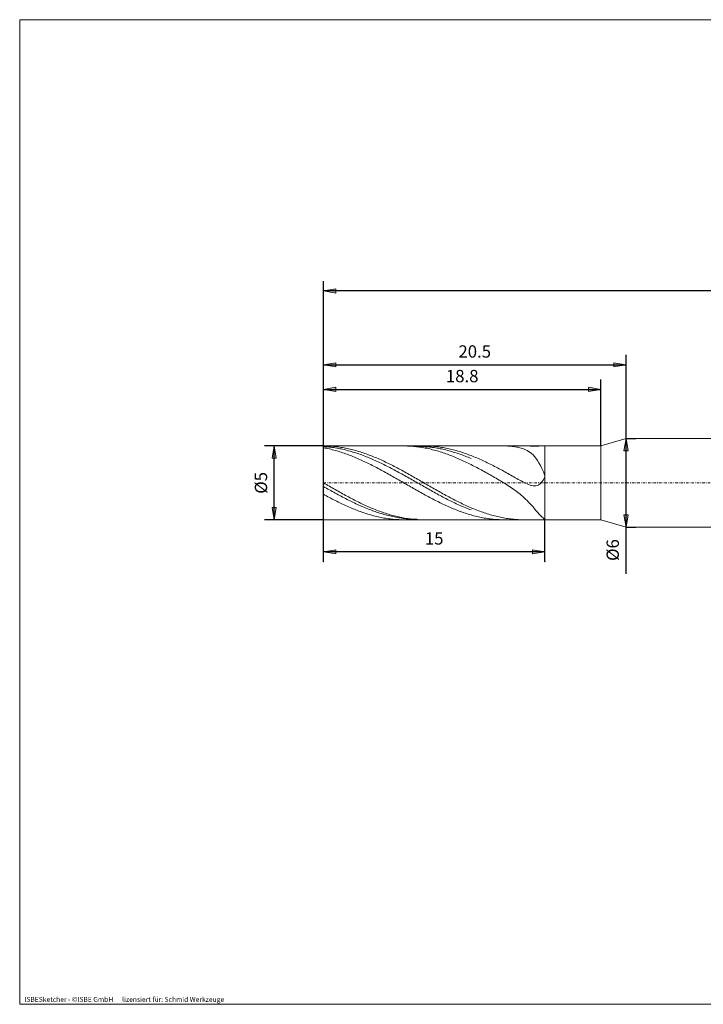
# Model space of a CAD drawing. Units: millimetres. Extents: x -135 to 143, y -100 to 100.
# Drawn here: x -135 to 4, y -100 to 100 of the extents above; entities that cross this region are included whole.
import ezdxf

# ---------------------------------------------------------------- set-up
doc = ezdxf.new("R2010")
doc.units = ezdxf.units.MM
doc.header["$MEASUREMENT"] = 0
doc.linetypes.add('DASHDOT', pattern=[1, 0.5, -0.25, 0, -0.25])
doc.layers.get('0').update_dxf_attribs({"lineweight": 0})
for name, color, linetype, lineweight in [('Bemassung', 7, 'Continuous', 0), ('Geo', 7, 'Continuous', 0), ('Rahmen', 7, 'Continuous', 0), ('Text', 7, 'Continuous', 0)]:
    doc.layers.add(name, color=color, linetype=linetype, lineweight=lineweight)
doc.styles.get("Standard").update_dxf_attribs({"font": 'Arial'})
doc.dimstyles.new('BEM-ISBE', dxfattribs={"dimtxt": 2.5, "dimasz": 2.5, "dimexe": 1.25, "dimexo": 0.625, "dimtad": 1, "dimdec": 3, "dimzin": 0, "dimdsep": 46, "dimtxsty": 'Standard', "dimblk": 'VDDIM_DEFAULT', "dimcen": 0.09, "dimadec": 3, "dimazin": 0, "dimtol": 1, "dimtm": 1e-09, "dimtfac": 0.5, "dimtdec": 3, "dimtmove": 0, "dimatfit": 3, "dimfxl": 1, "dimtolj": 1, "dimtzin": 0, "dimarcsym": 0})

# ---------------------------------------------------------------- blocks, each defined once
blk = doc.blocks.new('VDDIM_DEFAULT')
at = {"linetype": 'Continuous'}
blk.add_hatch(color=0, dxfattribs=at).paths.add_polyline_path([(0, 0), (-1, -0.1665), (-1, 0.1665)], flags=0)
at = {"color": 0, "linetype": 'Continuous'}
blk.add_lwpolyline([(0, 0), (-1, -0.1665), (-1, 0.1665), (0, 0)], dxfattribs=at)
blk = doc.blocks.new('*D4')
at = {"layer": 'Bemassung', "color": 0, "lineweight": -2}
for p, q in [((-72.86, -10.2), (-72.86, 46.8)), ((-16.46, 13.3), (-16.46, 26.8)), ((-72.86, 24.8), (-16.46, 24.8))]:
    blk.add_line(p, q, dxfattribs=at)
at = {"layer": 'Bemassung', "color": 0}
for p in [(-16.46, 13.3), (-72.86, -10.2)]:
    blk.add_point(p, dxfattribs=at)
at = {"layer": 'Bemassung', "color": 0, "lineweight": -2, "xscale": 2.5, "yscale": 2.5, "zscale": 2.5, "rotation": 180}
blk.add_blockref('VDDIM_DEFAULT', (-72.86, 24.8), dxfattribs=at)
at = {"layer": 'Bemassung', "color": 0, "lineweight": -2, "xscale": 2.5, "yscale": 2.5, "zscale": 2.5}
blk.add_blockref('VDDIM_DEFAULT', (-16.46, 24.8), dxfattribs=at)
at = {"layer": 'Bemassung', "color": 0, "insert": (-44.66, 25.47), "char_height": 2.5, "attachment_point": 8}
blk.add_mtext('18.8', dxfattribs=at)
blk = doc.blocks.new('*D5')
at = {"layer": 'Bemassung', "color": 0, "lineweight": -2}
for p, q in [((-72.86, -10.2), (-72.86, 46.8)), ((-11.36, 14.8), (-11.36, 31.8)), ((-72.86, 29.8), (-11.36, 29.8))]:
    blk.add_line(p, q, dxfattribs=at)
at = {"layer": 'Bemassung', "color": 0}
for p in [(-11.36, 14.8), (-72.86, -10.2)]:
    blk.add_point(p, dxfattribs=at)
at = {"layer": 'Bemassung', "color": 0, "lineweight": -2, "xscale": 2.5, "yscale": 2.5, "zscale": 2.5, "rotation": 180}
blk.add_blockref('VDDIM_DEFAULT', (-72.86, 29.8), dxfattribs=at)
at = {"layer": 'Bemassung', "color": 0, "lineweight": -2, "xscale": 2.5, "yscale": 2.5, "zscale": 2.5}
blk.add_blockref('VDDIM_DEFAULT', (-11.36, 29.8), dxfattribs=at)
at = {"layer": 'Bemassung', "color": 0, "insert": (-42.11, 30.47), "char_height": 2.5, "attachment_point": 8}
blk.add_mtext('20.5', dxfattribs=at)
blk = doc.blocks.new('*D7')
at = {"layer": 'Bemassung', "color": 0, "lineweight": -2}
for p, q in [((-72.86, -10.2), (-72.86, 46.8)), ((-27.86, -10.2), (-27.86, -1.7)), ((-27.86, -8.2), (-72.86, -8.2))]:
    blk.add_line(p, q, dxfattribs=at)
at = {"layer": 'Bemassung', "color": 0}
for p in [(-72.86, -10.2), (-27.86, -10.2)]:
    blk.add_point(p, dxfattribs=at)
at = {"layer": 'Bemassung', "color": 0, "lineweight": -2, "xscale": 2.5, "yscale": 2.5, "zscale": 2.5, "rotation": 180}
blk.add_blockref('VDDIM_DEFAULT', (-72.86, -8.2), dxfattribs=at)
at = {"layer": 'Bemassung', "color": 0, "lineweight": -2, "xscale": 2.5, "yscale": 2.5, "zscale": 2.5}
blk.add_blockref('VDDIM_DEFAULT', (-27.86, -8.2), dxfattribs=at)
at = {"layer": 'Bemassung', "color": 0, "insert": (-50.36, -7.53), "char_height": 2.5, "attachment_point": 8}
blk.add_mtext('15', dxfattribs=at)
blk = doc.blocks.new('*D8')
at = {"layer": 'Bemassung', "color": 0, "lineweight": -2}
for p, q in [((-72.86, -10.2), (-72.86, 46.8)), ((101.14, 14.05), (101.14, 46.8)), ((101.14, 44.8), (-72.86, 44.8))]:
    blk.add_line(p, q, dxfattribs=at)
at = {"layer": 'Bemassung', "color": 0}
for p in [(101.14, 14.05), (-72.86, -10.2)]:
    blk.add_point(p, dxfattribs=at)
at = {"layer": 'Bemassung', "color": 0, "lineweight": -2, "xscale": 2.5, "yscale": 2.5, "zscale": 2.5, "rotation": 180}
blk.add_blockref('VDDIM_DEFAULT', (-72.86, 44.8), dxfattribs=at)
at = {"layer": 'Bemassung', "color": 0, "lineweight": -2, "xscale": 2.5, "yscale": 2.5, "zscale": 2.5}
blk.add_blockref('VDDIM_DEFAULT', (101.14, 44.8), dxfattribs=at)
at = {"layer": 'Bemassung', "color": 0, "insert": (14.14, 45.47), "char_height": 2.5, "attachment_point": 8}
blk.add_mtext('58', dxfattribs=at)
blk = doc.blocks.new('*D3')
at = {"layer": 'Bemassung', "color": 0, "lineweight": -2}
for p, q in [((-72.86, 13.3), (-84.86, 13.3)), ((-82.86, -1.7), (-82.86, 13.3)), ((-72.86, -1.7), (-84.86, -1.7))]:
    blk.add_line(p, q, dxfattribs=at)
at = {"layer": 'Bemassung', "color": 0}
for p in [(-72.86, 13.3), (-72.86, -1.7)]:
    blk.add_point(p, dxfattribs=at)
at = {"layer": 'Bemassung', "color": 0, "lineweight": -2, "xscale": 2.5, "yscale": 2.5, "zscale": 2.5}
for p, rotation in [((-82.86, 13.3), 90), ((-82.86, -1.7), 270)]:
    blk.add_blockref('VDDIM_DEFAULT', p, dxfattribs=dict(at, rotation=rotation))
at = {"layer": 'Bemassung', "color": 0, "insert": (-83.53, 5.8), "char_height": 2.5, "attachment_point": 8, "rotation": 90}
blk.add_mtext('Ø5', dxfattribs=at)
blk = doc.blocks.new('*D6')
at = {"layer": 'Bemassung', "color": 0, "lineweight": -2}
for p, q in [((-11.36, 14.8), (-9.36, 14.8)), ((-11.36, -12.69), (-11.36, 14.8)), ((-11.36, -3.2), (-9.36, -3.2))]:
    blk.add_line(p, q, dxfattribs=at)
at = {"layer": 'Bemassung', "color": 0}
for p in [(-11.36, 14.8), (-11.36, -3.2)]:
    blk.add_point(p, dxfattribs=at)
at = {"layer": 'Bemassung', "color": 0, "lineweight": -2, "xscale": 2.5, "yscale": 2.5, "zscale": 2.5}
for p, rotation in [((-11.36, 14.8), 90), ((-11.36, -3.2), 270)]:
    blk.add_blockref('VDDIM_DEFAULT', p, dxfattribs=dict(at, rotation=rotation))
at = {"layer": 'Bemassung', "color": 0, "insert": (-12.03, -7.85), "char_height": 2.5, "attachment_point": 8, "rotation": 90}
blk.add_mtext('Ø6', dxfattribs=at)

msp = doc.modelspace()

# ---------------------------------------------------------------- linework, layer by layer
at = {"layer": 'Geo'}
for p, q in [((-16.4613, 13.2998), (-11.3613, 14.7998)), ((-11.3613, 14.7998), (100.3887, 14.7998)), ((-11.3613, 14.7998), (-11.3613, -3.2002)), ((-72.8613, 5.7998), (-72.8613, 13.2998)), ((-72.8613, 13.2998), (-27.8613, 13.2998)), ((-72.8613, 13.2998), (-72.5613, 13.2978)), ((-72.8613, 13.2998), (-72.8613, -1.7002)), ((-72.8613, 13.1695), (-72.5613, 13.1505)), ((-72.8613, 12.9327), (-72.5613, 12.8773)), ((-72.5613, 13.2978), (-72.2613, 13.2918)), ((-72.5613, 13.1505), (-72.2613, 13.1276)), ((-72.5613, 12.8773), (-72.2613, 12.8181)), ((-72.2613, 13.2918), (-71.9613, 13.2818)), ((-72.2613, 13.1276), (-71.9613, 13.1007)), ((-72.2613, 12.8181), (-71.9613, 12.7551)), ((-71.9613, 13.2818), (-71.6613, 13.2678)), ((-71.9613, 13.1007), (-71.6613, 13.07)), ((-71.9613, 12.7551), (-71.6613, 12.6885)), ((-71.6613, 13.2678), (-71.3613, 13.2498)), ((-71.6613, 13.07), (-71.3613, 13.0354)), ((-71.6613, 12.6885), (-71.3613, 12.6182)), ((-71.3613, 13.2498), (-71.0613, 13.2279)), ((-71.3613, 13.0354), (-71.0613, 12.9969)), ((-71.3613, 12.6182), (-71.0613, 12.5442)), ((-71.0613, 13.2279), (-70.7613, 13.202)), ((-71.0613, 12.9969), (-70.7613, 12.9546)), ((-71.0613, 12.5442), (-70.7613, 12.4667)), ((-70.7613, 13.202), (-70.4613, 13.1721)), ((-70.7613, 12.9546), (-70.4613, 12.9084)), ((-70.7613, 12.4667), (-70.4613, 12.3855)), ((-70.4613, 13.1721), (-70.1613, 13.1384)), ((-70.4613, 12.9084), (-70.1613, 12.8585)), ((-70.4613, 12.3855), (-70.1613, 12.3009)), ((-70.1613, 13.1384), (-69.8613, 13.1007)), ((-70.1613, 12.8585), (-69.8613, 12.8048)), ((-70.1613, 12.3009), (-69.8613, 12.2128)), ((-69.8613, 13.1007), (-69.5613, 13.0591)), ((-69.8613, 12.8048), (-69.5613, 12.7474)), ((-69.8613, 12.2128), (-69.5613, 12.1213)), ((-69.5613, 13.0591), (-69.2613, 13.0136)), ((-69.5613, 12.7474), (-69.2613, 12.6863)), ((-69.5613, 12.1213), (-69.2613, 12.0264)), ((-69.2613, 13.0136), (-68.9613, 12.9643)), ((-69.2613, 12.6863), (-68.9613, 12.6215)), ((-69.2613, 12.0264), (-68.9613, 11.9282)), ((-68.9613, 12.9643), (-68.6613, 12.9112)), ((-68.9613, 12.6215), (-68.6613, 12.553)), ((-68.6613, 12.9112), (-68.3613, 12.8543)), ((-68.6613, 12.553), (-68.3613, 12.481)), ((-68.3613, 12.8543), (-68.0613, 12.7936)), ((-68.3613, 12.481), (-68.0613, 12.4054)), ((-68.0613, 12.7936), (-67.7613, 12.7292)), ((-68.0613, 12.4054), (-67.7613, 12.3262)), ((-67.7613, 12.7292), (-67.4613, 12.661)), ((-67.7613, 12.3262), (-67.4613, 12.2436)), ((-67.4613, 12.661), (-67.1613, 12.5893)), ((-67.4613, 12.2436), (-67.1613, 12.1576)), ((-67.1613, 12.5893), (-66.8613, 12.5139)), ((-67.1613, 12.1576), (-66.8613, 12.0682)), ((-66.8613, 12.5139), (-66.5613, 12.4349)), ((-66.8613, 12.0682), (-66.5613, 11.9754)), ((-66.5613, 12.4349), (-66.2613, 12.3524)), ((-66.2613, 12.3524), (-65.9613, 12.2664)), ((-65.9613, 12.2664), (-65.6613, 12.177)), ((-65.6613, 12.177), (-65.3613, 12.0841)), ((-65.3613, 12.0841), (-65.0613, 11.9879)), ((-56.5371, 13.2998), (-56.3613, 13.2991)), ((-56.3613, 13.2991), (-56.0613, 13.2947)), ((-56.0613, 13.2947), (-55.7613, 13.2864)), ((-55.7613, 13.2864), (-55.4613, 13.2741)), ((-55.4613, 13.2741), (-55.1613, 13.2577)), ((-55.1613, 13.2577), (-54.8613, 13.2374)), ((-54.8613, 13.2374), (-54.5613, 13.2132)), ((-54.5613, 13.2132), (-54.2613, 13.185)), ((-54.2613, 13.185), (-53.9613, 13.1528)), ((-53.9613, 13.1528), (-53.6613, 13.1167)), ((-53.7537, 13.2998), (-53.6613, 13.2063)), ((-53.6613, 13.2063), (-53.3613, 13.2031)), ((-53.6613, 13.1167), (-53.3613, 13.0768)), ((-53.3613, 13.2031), (-53.0613, 13.1959)), ((-53.3613, 13.0768), (-53.0613, 13.0329)), ((-53.0613, 13.1959), (-52.7613, 13.1849)), ((-53.0613, 13.0329), (-52.7613, 12.9852)), ((-52.7613, 13.1849), (-52.4613, 13.1698)), ((-52.7613, 12.9852), (-52.4613, 12.9336)), ((-52.4613, 13.1698), (-52.1613, 13.1509)), ((-52.4613, 12.9336), (-52.1613, 12.8783)), ((-52.4561, 13.2998), (-52.1613, 13.2978)), ((-52.1613, 13.2978), (-51.8613, 13.2919)), ((-52.1613, 13.1509), (-51.8613, 13.128)), ((-52.1613, 12.8783), (-51.8613, 12.8191)), ((-51.8613, 13.2919), (-51.5613, 13.282)), ((-51.8613, 13.128), (-51.5613, 13.1012)), ((-51.8613, 12.8191), (-51.5613, 12.7563)), ((-51.5613, 13.282), (-51.2613, 13.2681)), ((-51.5613, 13.1012), (-51.2613, 13.0705)), ((-51.5613, 12.7563), (-51.2613, 12.6897)), ((-51.2613, 13.2681), (-50.9613, 13.2502)), ((-51.2613, 13.0705), (-50.9613, 13.036)), ((-51.2613, 12.6897), (-50.9613, 12.6194)), ((-50.9613, 13.2502), (-50.6613, 13.2283)), ((-50.9613, 13.036), (-50.6613, 12.9976)), ((-50.9613, 12.6194), (-50.6613, 12.5455)), ((-50.6613, 13.2283), (-50.3613, 13.2025)), ((-50.6613, 12.9976), (-50.3613, 12.9553)), ((-50.6613, 12.5455), (-50.3613, 12.468)), ((-50.3613, 13.2025), (-50.0613, 13.1727)), ((-50.3613, 12.9553), (-50.0613, 12.9093)), ((-50.3613, 12.468), (-50.0613, 12.387)), ((-50.0613, 13.1727), (-49.7613, 13.139)), ((-50.0613, 12.9093), (-49.7613, 12.8594)), ((-50.0613, 12.387), (-49.7613, 12.3024)), ((-49.7613, 13.139), (-49.4613, 13.1013)), ((-49.7613, 12.8594), (-49.4613, 12.8058)), ((-49.7613, 12.3024), (-49.4613, 12.2144)), ((-49.4613, 13.1013), (-49.1613, 13.0598)), ((-49.4613, 12.8058), (-49.1613, 12.7484)), ((-49.4613, 12.2144), (-49.1613, 12.123)), ((-49.1613, 13.0598), (-48.8613, 13.0144)), ((-49.1613, 12.7484), (-48.8613, 12.6874)), ((-49.1613, 12.123), (-48.8613, 12.0281)), ((-48.8613, 13.0144), (-48.5613, 12.9652)), ((-48.8613, 12.6874), (-48.5613, 12.6226)), ((-48.8613, 12.0281), (-48.5613, 11.93)), ((-48.5613, 12.9652), (-48.2613, 12.9121)), ((-48.5613, 12.6226), (-48.2613, 12.5542)), ((-48.2613, 12.9121), (-47.9613, 12.8553)), ((-48.2613, 12.5542), (-47.9613, 12.4823)), ((-47.9613, 12.8553), (-47.6613, 12.7947)), ((-47.9613, 12.4823), (-47.6613, 12.4067)), ((-47.6613, 12.7947), (-47.3613, 12.7303)), ((-47.6613, 12.4067), (-47.3613, 12.3277)), ((-47.3613, 12.7303), (-47.0613, 12.6623)), ((-47.3613, 12.3277), (-47.0613, 12.2451)), ((-47.0613, 12.6623), (-46.7613, 12.5906)), ((-47.0613, 12.2451), (-46.7613, 12.1591)), ((-46.7613, 12.5906), (-46.4613, 12.5152)), ((-46.7613, 12.1591), (-46.4613, 12.0697)), ((-46.4613, 12.5152), (-46.1613, 12.4363)), ((-46.4613, 12.0697), (-46.1613, 11.977)), ((-46.1613, 12.4363), (-45.8613, 12.3539)), ((-45.8613, 12.3539), (-45.5613, 12.2679)), ((-45.5613, 12.2679), (-45.2613, 12.1786)), ((-45.2613, 12.1786), (-44.9613, 12.0858)), ((-44.9613, 12.0858), (-44.6613, 11.9896)), ((-35.9613, 13.2982), (-36.2057, 13.2998)), ((-35.6613, 13.2921), (-35.9613, 13.2982)), ((-35.3613, 13.2809), (-35.6613, 13.2921)), ((-35.0613, 13.2645), (-35.3613, 13.2809)), ((-34.7613, 13.2423), (-35.0613, 13.2645)), ((-34.4613, 13.2139), (-34.7613, 13.2423)), ((-34.1613, 13.1787), (-34.4613, 13.2139)), ((-33.8613, 13.136), (-34.1613, 13.1787)), ((-33.5613, 13.0848), (-33.8613, 13.136)), ((-33.2613, 13.0242), (-33.5613, 13.0848)), ((-32.9613, 12.9528), (-33.2613, 13.0242)), ((-32.6613, 12.8693), (-32.9613, 12.9528)), ((-32.3613, 12.7717), (-32.6613, 12.8693)), ((-32.0613, 12.6582), (-32.3613, 12.7717)), ((-31.7613, 12.5262), (-32.0613, 12.6582)), ((-31.9017, 13.2998), (-31.7613, 13.2995)), ((-31.7613, 13.2995), (-31.4613, 13.297)), ((-31.4613, 12.373), (-31.7613, 12.5262)), ((-31.4613, 13.297), (-31.1613, 13.2926)), ((-31.1613, 12.1953), (-31.4613, 12.373)), ((-31.1613, 13.2926), (-30.8613, 13.2872)), ((-30.8613, 11.9894), (-31.1613, 12.1953)), ((-30.8613, 13.2872), (-30.5613, 13.2817)), ((-30.5613, 13.2817), (-30.2613, 13.2774)), ((-30.2613, 13.2774), (-29.9613, 13.2754)), ((-29.9613, 13.2754), (-29.6613, 13.2768)), ((-29.6613, 13.2768), (-29.3613, 13.2821)), ((-29.3613, 13.2821), (-29.0613, 13.2904)), ((-29.0613, 13.2904), (-28.7613, 13.2983)), ((-28.7613, 13.2983), (-28.6249, 13.2998)), ((-27.8613, 13.2998), (-16.4613, 13.2998)), ((-27.8613, 13.2998), (-27.8613, -1.7002)), ((-27.8613, 13.2998), (-27.8613, -1.7002)), ((-16.4613, 13.2998), (-16.4613, -1.7002)), ((-68.9613, 11.9282), (-68.6613, 11.8268)), ((-68.6613, 11.8268), (-68.3613, 11.7221)), ((-68.3613, 11.7221), (-68.0613, 11.6142)), ((-68.0613, 11.6142), (-67.7613, 11.5033)), ((-67.7613, 11.5033), (-67.4613, 11.3893)), ((-67.4613, 11.3893), (-67.1613, 11.2724)), ((-67.1613, 11.2724), (-66.8613, 11.1525)), ((-66.8613, 11.1525), (-66.5613, 11.0297)), ((-66.5613, 11.9754), (-66.2613, 11.8793)), ((-66.5613, 11.0297), (-66.2613, 10.9042)), ((-66.2613, 11.8793), (-65.9613, 11.78)), ((-66.2613, 10.9042), (-65.9613, 10.776)), ((-65.9613, 11.78), (-65.6613, 11.6775)), ((-65.9613, 10.776), (-65.6613, 10.645)), ((-65.6613, 11.6775), (-65.3613, 11.5718)), ((-65.6613, 10.645), (-65.3613, 10.5116)), ((-65.3613, 11.5718), (-65.0613, 11.4631)), ((-65.3613, 10.5116), (-65.0613, 10.3756)), ((-65.0613, 11.9879), (-64.7613, 11.8884)), ((-65.0613, 11.4631), (-64.7613, 11.3514)), ((-65.0613, 10.3756), (-64.7613, 10.2371)), ((-64.7613, 11.8884), (-64.4613, 11.7857)), ((-64.7613, 11.3514), (-64.4613, 11.2367)), ((-64.7613, 10.2371), (-64.4613, 10.0963)), ((-64.4613, 11.7857), (-64.1613, 11.6797)), ((-64.4613, 11.2367), (-64.1613, 11.1191)), ((-64.4613, 10.0963), (-64.1613, 9.9532)), ((-64.1613, 11.6797), (-63.8613, 11.5706)), ((-64.1613, 11.1191), (-63.8613, 10.9987)), ((-63.8613, 11.5706), (-63.5613, 11.4585)), ((-63.8613, 10.9987), (-63.5613, 10.8755)), ((-63.5613, 11.4585), (-63.2613, 11.3433)), ((-63.5613, 10.8755), (-63.2613, 10.7495)), ((-63.2613, 11.3433), (-62.9613, 11.2252)), ((-63.2613, 10.7495), (-62.9613, 10.621)), ((-62.9613, 11.2252), (-62.6613, 11.1041)), ((-62.9613, 10.621), (-62.6613, 10.4899)), ((-62.6613, 11.1041), (-62.3613, 10.9803)), ((-62.6613, 10.4899), (-62.3613, 10.3562)), ((-62.3613, 10.9803), (-62.0613, 10.8537)), ((-62.3613, 10.3562), (-62.0613, 10.2202)), ((-62.0613, 10.8537), (-61.7613, 10.7244)), ((-62.0613, 10.2202), (-61.7613, 10.0818)), ((-61.7613, 10.7244), (-61.4613, 10.5924)), ((-61.7613, 10.0818), (-61.4613, 9.9411)), ((-61.4613, 10.5924), (-61.1613, 10.4579)), ((-61.1613, 10.4579), (-60.8613, 10.321)), ((-60.8613, 10.321), (-60.5613, 10.1816)), ((-60.5613, 10.1816), (-60.2613, 10.0398)), ((-60.2613, 10.0398), (-59.9613, 9.8958)), ((-48.5613, 11.93), (-48.2613, 11.8286)), ((-48.2613, 11.8286), (-47.9613, 11.7239)), ((-47.9613, 11.7239), (-47.6613, 11.6162)), ((-47.6613, 11.6162), (-47.3613, 11.5053)), ((-47.3613, 11.5053), (-47.0613, 11.3913)), ((-47.0613, 11.3913), (-46.7613, 11.2744)), ((-46.7613, 11.2744), (-46.4613, 11.1546)), ((-46.4613, 11.1546), (-46.1613, 11.0319)), ((-46.1613, 11.977), (-45.8613, 11.881)), ((-46.1613, 11.0319), (-45.8613, 10.9064)), ((-45.8613, 11.881), (-45.5613, 11.7818)), ((-45.8613, 10.9064), (-45.5613, 10.7782)), ((-45.5613, 11.7818), (-45.2613, 11.6793)), ((-45.5613, 10.7782), (-45.2613, 10.6474)), ((-45.2613, 11.6793), (-44.9613, 11.5737)), ((-45.2613, 10.6474), (-44.9613, 10.5139)), ((-44.9613, 11.5737), (-44.6613, 11.4651)), ((-44.9613, 10.5139), (-44.6613, 10.378)), ((-44.6613, 11.9896), (-44.3613, 11.8902)), ((-44.6613, 11.4651), (-44.3613, 11.3534)), ((-44.6613, 10.378), (-44.3613, 10.2396)), ((-44.3613, 11.8902), (-44.0613, 11.7875)), ((-44.3613, 11.3534), (-44.0613, 11.2387)), ((-44.3613, 10.2396), (-44.0613, 10.0988)), ((-44.0613, 11.7875), (-43.7613, 11.6816)), ((-44.0613, 11.2387), (-43.7613, 11.1212)), ((-44.0613, 10.0988), (-43.7613, 9.9557)), ((-43.7613, 11.6816), (-43.4613, 11.5726)), ((-43.7613, 11.1212), (-43.4613, 11.0008)), ((-43.4613, 11.5726), (-43.1613, 11.4605)), ((-43.4613, 11.0008), (-43.1613, 10.8776)), ((-43.1613, 11.4605), (-42.8613, 11.3453)), ((-43.1613, 10.8776), (-42.8613, 10.7518)), ((-42.8613, 11.3453), (-42.5613, 11.2273)), ((-42.5613, 11.2273), (-42.2613, 11.1063)), ((-42.2613, 11.1063), (-41.9613, 10.9825)), ((-41.9613, 10.9825), (-41.6613, 10.8559)), ((-41.6613, 10.8559), (-41.3613, 10.7266)), ((-41.3613, 10.7266), (-41.0613, 10.5948)), ((-41.0613, 10.5948), (-40.7613, 10.4603)), ((-40.7613, 10.4603), (-40.4613, 10.3234)), ((-40.4613, 10.3234), (-40.1613, 10.184)), ((-40.1613, 10.184), (-39.8613, 10.0423)), ((-39.8613, 10.0423), (-39.5613, 9.8984)), ((-30.5613, 11.7512), (-30.8613, 11.9894)), ((-30.2613, 11.4759), (-30.5613, 11.7512)), ((-29.9613, 11.1581), (-30.2613, 11.4759)), ((-29.6613, 10.7922), (-29.9613, 11.1581)), ((-29.3613, 10.3719), (-29.6613, 10.7922)), ((-29.0613, 9.8908), (-29.3613, 10.3719)), ((-64.1613, 9.9532), (-63.8613, 9.8079)), ((-63.8613, 9.8079), (-63.5613, 9.6604)), ((-63.5613, 9.6604), (-63.2613, 9.5109)), ((-63.2613, 9.5109), (-62.9613, 9.3594)), ((-62.9613, 9.3594), (-62.6613, 9.206)), ((-62.6613, 9.206), (-62.3613, 9.0508)), ((-62.3613, 9.0508), (-62.0613, 8.8939)), ((-62.0613, 8.8939), (-61.7613, 8.7353)), ((-61.7613, 8.7353), (-61.4613, 8.5752)), ((-61.4613, 9.9411), (-61.1613, 9.7982)), ((-61.4613, 8.5752), (-61.1613, 8.4135)), ((-61.1613, 9.7982), (-60.8613, 9.6531)), ((-61.1613, 8.4135), (-60.8613, 8.2505)), ((-60.8613, 9.6531), (-60.5613, 9.506)), ((-60.8613, 8.2505), (-60.5613, 8.0862)), ((-60.5613, 9.506), (-60.2613, 9.357)), ((-60.5613, 8.0862), (-60.2613, 7.9206)), ((-60.2613, 9.357), (-59.9613, 9.206)), ((-59.9613, 9.8958), (-59.6613, 9.7497)), ((-59.9613, 9.206), (-59.6613, 9.0532)), ((-59.6613, 9.7497), (-59.3613, 9.6014)), ((-59.6613, 9.0532), (-59.3613, 8.8987)), ((-59.3613, 9.6014), (-59.0613, 9.4511)), ((-59.3613, 8.8987), (-59.0613, 8.7425)), ((-59.0613, 9.4511), (-58.7613, 9.2988)), ((-59.0613, 8.7425), (-58.7613, 8.5848)), ((-58.7613, 9.2988), (-58.4613, 9.1447)), ((-58.7613, 8.5848), (-58.4613, 8.4256)), ((-58.4613, 9.1447), (-58.1613, 8.9888)), ((-58.4613, 8.4256), (-58.1613, 8.2649)), ((-58.1613, 8.9888), (-57.8613, 8.8312)), ((-58.1613, 8.2649), (-57.8613, 8.103)), ((-57.8613, 8.8312), (-57.5613, 8.672)), ((-57.8613, 8.103), (-57.5613, 7.9398)), ((-57.5613, 8.672), (-57.2613, 8.5112)), ((-57.2613, 8.5112), (-56.9613, 8.349)), ((-56.9613, 8.349), (-56.6613, 8.1855)), ((-56.6613, 8.1855), (-56.3613, 8.0207)), ((-56.3613, 8.0207), (-56.0613, 7.8546)), ((-43.7613, 9.9557), (-43.4613, 9.8104)), ((-43.4613, 9.8104), (-43.1613, 9.663)), ((-43.1613, 9.663), (-42.8613, 9.5136)), ((-42.5613, 9.3621), (-42.8613, 9.5136)), ((-42.2613, 9.2087), (-42.5613, 9.3621)), ((-41.9613, 9.0536), (-42.2613, 9.2087)), ((-41.6613, 8.8967), (-41.9613, 9.0536)), ((-41.3613, 8.7381), (-41.6613, 8.8967)), ((-41.0613, 8.578), (-41.3613, 8.7381)), ((-40.7613, 8.4163), (-41.0613, 8.578)), ((-40.4613, 8.2533), (-40.7613, 8.4163)), ((-40.1613, 8.0889), (-40.4613, 8.2533)), ((-39.8613, 7.9232), (-40.1613, 8.0889)), ((-39.5613, 9.8984), (-39.2613, 9.7522)), ((-39.2613, 9.7522), (-38.9613, 9.604)), ((-38.9613, 9.604), (-38.6613, 9.4537)), ((-38.6613, 9.4537), (-38.3613, 9.3015)), ((-38.3613, 9.3015), (-38.0613, 9.1474)), ((-38.0613, 9.1474), (-37.7613, 8.9916)), ((-37.7613, 8.9916), (-37.4613, 8.834)), ((-37.4613, 8.834), (-37.1613, 8.6748)), ((-37.1613, 8.6748), (-36.8613, 8.5141)), ((-36.8613, 8.5141), (-36.5613, 8.352)), ((-36.5613, 8.352), (-36.2613, 8.1885)), ((-36.2613, 8.1885), (-35.9613, 8.0239)), ((-35.9613, 8.0239), (-35.6613, 7.8581)), ((-28.7613, 9.3422), (-29.0613, 9.8908)), ((-28.4613, 8.7202), (-28.7613, 9.3422)), ((-28.1613, 8.0194), (-28.4613, 8.7202)), ((-27.8613, 7.2362), (-28.1613, 8.0194)), ((-60.2613, 7.9206), (-59.9613, 7.7539)), ((-59.9613, 7.7539), (-59.6613, 7.5862)), ((-59.6613, 7.5862), (-59.3613, 7.4175)), ((-59.3613, 7.4175), (-59.0613, 7.248)), ((-59.0613, 7.248), (-58.7613, 7.0776)), ((-58.7613, 7.0776), (-58.4613, 6.9066)), ((-58.4613, 6.9066), (-58.1613, 6.7351)), ((-58.1613, 6.7351), (-57.8613, 6.563)), ((-57.8613, 6.563), (-57.5613, 6.3905)), ((-57.5613, 7.9398), (-57.2613, 7.7755)), ((-57.5613, 6.3905), (-57.2613, 6.2177)), ((-57.2613, 7.7755), (-56.9613, 7.6101)), ((-57.2613, 6.2177), (-56.9613, 6.0446)), ((-56.9613, 7.6101), (-56.6613, 7.4438)), ((-56.9613, 6.0446), (-56.6613, 5.8715)), ((-56.6613, 7.4438), (-56.3613, 7.2766)), ((-56.3613, 7.2766), (-56.0613, 7.1086)), ((-56.0613, 7.8546), (-55.7613, 7.6875)), ((-56.0613, 7.1086), (-55.7613, 6.9399)), ((-55.7613, 7.6875), (-55.4613, 7.5194)), ((-55.7613, 6.9399), (-55.4613, 6.7706)), ((-55.4613, 7.5194), (-55.1613, 7.3504)), ((-55.4613, 6.7706), (-55.1613, 6.6008)), ((-55.1613, 7.3504), (-54.8613, 7.1805)), ((-55.1613, 6.6008), (-54.8613, 6.4306)), ((-54.8613, 7.1805), (-54.5613, 7.0099)), ((-54.8613, 6.4306), (-54.5613, 6.26)), ((-54.5613, 7.0099), (-54.2613, 6.8387)), ((-54.5613, 6.26), (-54.2613, 6.0892)), ((-54.2613, 6.8387), (-53.9613, 6.6669)), ((-54.2613, 6.0892), (-53.9613, 5.9182)), ((-53.9613, 6.6669), (-53.6613, 6.4946)), ((-53.6613, 6.4946), (-53.3613, 6.322)), ((-53.3613, 6.322), (-53.0613, 6.1491)), ((-53.0613, 6.1491), (-52.7613, 5.976)), ((-39.5613, 7.7562), (-39.8613, 7.9232)), ((-39.2613, 7.5881), (-39.5613, 7.7562)), ((-38.9613, 7.4188), (-39.2613, 7.5881)), ((-38.6613, 7.2483), (-38.9613, 7.4188)), ((-38.3613, 7.0766), (-38.6613, 7.2483)), ((-38.0613, 6.9037), (-38.3613, 7.0766)), ((-37.7613, 6.7295), (-38.0613, 6.9037)), ((-37.4613, 6.5539), (-37.7613, 6.7295)), ((-37.1613, 6.3768), (-37.4613, 6.5539)), ((-36.8613, 6.1979), (-37.1613, 6.3768)), ((-36.5613, 6.0172), (-36.8613, 6.1979)), ((-36.2613, 5.8342), (-36.5613, 6.0172)), ((-35.6613, 7.8581), (-35.3613, 7.6913)), ((-35.3613, 7.6913), (-35.0613, 7.5238)), ((-35.0613, 7.5238), (-34.7613, 7.3555)), ((-34.7613, 7.3555), (-34.4613, 7.1869)), ((-34.4613, 7.1869), (-34.1613, 7.0182)), ((-34.1613, 7.0182), (-33.8613, 6.8496)), ((-33.8613, 6.8496), (-33.5613, 6.6817)), ((-33.5613, 6.6817), (-33.2613, 6.5149)), ((-33.2613, 6.5149), (-32.9613, 6.3501)), ((-32.9613, 6.3501), (-32.6613, 6.188)), ((-32.6613, 6.188), (-32.3613, 6.0299)), ((-32.3613, 6.0299), (-32.0613, 5.8772)), ((-28.4613, 5.9795), (-28.1613, 6.4377)), ((-28.1613, 6.4377), (-27.8613, 7.0507)), ((-27.8613, 7.0507), (-27.8613, 7.2362)), ((-72.8613, 5.7998), (-72.5613, 5.6266)), ((-72.8613, 5.7998), (-72.8613, -1.7002)), ((-72.8613, 5.0612), (-72.5613, 4.8912)), ((-72.5613, 5.6266), (-72.2613, 5.4535)), ((-72.5613, 4.8912), (-72.2613, 4.7217)), ((-72.2613, 5.4535), (-71.9613, 5.2806)), ((-72.2613, 4.7217), (-71.9613, 4.5528)), ((-71.9613, 5.2806), (-71.6613, 5.1079)), ((-71.9613, 4.5528), (-71.6613, 4.3845)), ((-71.6613, 5.1079), (-71.3613, 4.9357)), ((-71.6613, 4.3845), (-71.3613, 4.217)), ((-71.3613, 4.9357), (-71.0613, 4.7639)), ((-71.3613, 4.217), (-71.0613, 4.0503)), ((-71.0613, 4.7639), (-70.7613, 4.5926)), ((-71.0613, 4.0503), (-70.7613, 3.8846)), ((-70.7613, 4.5926), (-70.4613, 4.422)), ((-70.4613, 4.422), (-70.1613, 4.2521)), ((-70.1613, 4.2521), (-69.8613, 4.0831)), ((-69.8613, 4.0831), (-69.5613, 3.9149)), ((-56.6613, 5.8715), (-56.3613, 5.6983)), ((-56.3613, 5.6983), (-56.0613, 5.5251)), ((-56.0613, 5.5251), (-55.7613, 5.3521)), ((-55.7613, 5.3521), (-55.4613, 5.1794)), ((-55.4613, 5.1794), (-55.1613, 5.0069)), ((-55.1613, 5.0069), (-54.8613, 4.8349)), ((-54.8613, 4.8349), (-54.5613, 4.6634)), ((-54.5613, 4.6634), (-54.2613, 4.4925)), ((-54.2613, 4.4925), (-53.9613, 4.3224)), ((-53.9613, 5.9182), (-53.6613, 5.7471)), ((-53.9613, 4.3224), (-53.6613, 4.153)), ((-53.6613, 5.7471), (-53.3613, 5.5761)), ((-53.6613, 4.153), (-53.3613, 3.9844)), ((-53.3613, 5.5761), (-53.0613, 5.4052)), ((-53.0613, 5.4052), (-52.7613, 5.2345)), ((-52.7613, 5.976), (-52.4613, 5.8028)), ((-52.7613, 5.2345), (-52.4613, 5.0641)), ((-52.4613, 5.8028), (-52.1613, 5.6296)), ((-52.4613, 5.0641), (-52.1613, 4.8941)), ((-52.1613, 5.6296), (-51.8613, 5.4565)), ((-52.1613, 4.8941), (-51.8613, 4.7246)), ((-51.8613, 5.4565), (-51.5613, 5.2836)), ((-51.8613, 4.7246), (-51.5613, 4.5557)), ((-51.5613, 5.2836), (-51.2613, 5.1109)), ((-51.5613, 4.5557), (-51.2613, 4.3874)), ((-51.2613, 5.1109), (-50.9613, 4.9387)), ((-51.2613, 4.3874), (-50.9613, 4.2199)), ((-50.9613, 4.9387), (-50.6613, 4.7669)), ((-50.9613, 4.2199), (-50.6613, 4.0532)), ((-50.6613, 4.7669), (-50.3613, 4.5956)), ((-50.6613, 4.0532), (-50.3613, 3.8875)), ((-50.3613, 4.5956), (-50.0613, 4.425)), ((-50.0613, 4.425), (-49.7613, 4.2551)), ((-49.7613, 4.2551), (-49.4613, 4.086)), ((-49.4613, 4.086), (-49.1613, 3.9179)), ((-35.9613, 5.6486), (-36.2613, 5.8342)), ((-35.6613, 5.4602), (-35.9613, 5.6486)), ((-35.3613, 5.2684), (-35.6613, 5.4602)), ((-35.0613, 5.0729), (-35.3613, 5.2684)), ((-34.7613, 4.873), (-35.0613, 5.0729)), ((-34.4613, 4.6681), (-34.7613, 4.873)), ((-34.1613, 4.4576), (-34.4613, 4.6681)), ((-33.8613, 4.2409), (-34.1613, 4.4576)), ((-33.5613, 4.017), (-33.8613, 4.2409)), ((-33.2613, 3.7854), (-33.5613, 4.017)), ((-32.0613, 5.8772), (-31.7613, 5.7317)), ((-31.7613, 5.7317), (-31.4613, 5.5959)), ((-31.4613, 5.5959), (-31.1613, 5.4727)), ((-31.1613, 5.4727), (-30.8613, 5.3658)), ((-30.8613, 5.3658), (-30.5613, 5.2799)), ((-30.5613, 5.2799), (-30.2613, 5.2208)), ((-30.2613, 5.2208), (-29.9613, 5.1957)), ((-29.9613, 5.1957), (-29.6613, 5.2135)), ((-29.6613, 5.2135), (-29.3613, 5.2855)), ((-29.3613, 5.2855), (-29.0613, 5.4253)), ((-29.0613, 5.4253), (-28.7613, 5.6499)), ((-28.7613, 5.6499), (-28.4613, 5.9795)), ((-72.8613, 3.4821), (-72.5613, 3.318)), ((-72.5613, 3.318), (-72.2613, 3.1553)), ((-72.2613, 3.1553), (-71.9613, 2.9939)), ((-71.9613, 2.9939), (-71.6613, 2.834)), ((-71.6613, 2.834), (-71.3613, 2.6758)), ((-71.3613, 2.6758), (-71.0613, 2.5191)), ((-71.0613, 2.5191), (-70.7613, 2.3643)), ((-70.7613, 3.8846), (-70.4613, 3.7199)), ((-70.7613, 2.3643), (-70.4613, 2.2112)), ((-70.4613, 3.7199), (-70.1613, 3.5563)), ((-70.4613, 2.2112), (-70.1613, 2.0601)), ((-70.1613, 3.5563), (-69.8613, 3.3939)), ((-70.1613, 2.0601), (-69.8613, 1.911)), ((-69.8613, 3.3939), (-69.5613, 3.2328)), ((-69.5613, 3.9149), (-69.2613, 3.7478)), ((-69.5613, 3.2328), (-69.2613, 3.073)), ((-69.2613, 3.7478), (-68.9613, 3.5818)), ((-69.2613, 3.073), (-68.9613, 2.9147)), ((-68.9613, 3.5818), (-68.6613, 3.4169)), ((-68.9613, 2.9147), (-68.6613, 2.758)), ((-68.6613, 3.4169), (-68.3613, 3.2533)), ((-68.6613, 2.758), (-68.3613, 2.6028)), ((-68.3613, 3.2533), (-68.0613, 3.0911)), ((-68.3613, 2.6028), (-68.0613, 2.4494)), ((-68.0613, 3.0911), (-67.7613, 2.9303)), ((-68.0613, 2.4494), (-67.7613, 2.2978)), ((-67.7613, 2.9303), (-67.4613, 2.7711)), ((-67.7613, 2.2978), (-67.4613, 2.148)), ((-67.4613, 2.7711), (-67.1613, 2.6135)), ((-67.4613, 2.148), (-67.1613, 2.0002)), ((-67.1613, 2.6135), (-66.8613, 2.4575)), ((-66.8613, 2.4575), (-66.5613, 2.3034)), ((-66.5613, 2.3034), (-66.2613, 2.1511)), ((-66.2613, 2.1511), (-65.9613, 2.0008)), ((-53.3613, 3.9844), (-53.0613, 3.8169)), ((-53.0613, 3.8169), (-52.7613, 3.6504)), ((-52.7613, 3.6504), (-52.4613, 3.485)), ((-52.4613, 3.485), (-52.1613, 3.3209)), ((-52.1613, 3.3209), (-51.8613, 3.1581)), ((-51.8613, 3.1581), (-51.5613, 2.9967)), ((-51.5613, 2.9967), (-51.2613, 2.8368)), ((-51.2613, 2.8368), (-50.9613, 2.6785)), ((-50.9613, 2.6785), (-50.6613, 2.5219)), ((-50.6613, 2.5219), (-50.3613, 2.367)), ((-50.3613, 3.8875), (-50.0613, 3.7228)), ((-50.3613, 2.367), (-50.0613, 2.2139)), ((-50.0613, 3.7228), (-49.7613, 3.5591)), ((-50.0613, 2.2139), (-49.7613, 2.0627)), ((-49.7613, 3.5591), (-49.4613, 3.3967)), ((-49.7613, 2.0627), (-49.4613, 1.9136)), ((-49.4613, 3.3967), (-49.1613, 3.2356)), ((-49.1613, 3.9179), (-48.8613, 3.7507)), ((-49.1613, 3.2356), (-48.8613, 3.0758)), ((-48.8613, 3.7507), (-48.5613, 3.5847)), ((-48.8613, 3.0758), (-48.5613, 2.9175)), ((-48.5613, 3.5847), (-48.2613, 3.4198)), ((-48.5613, 2.9175), (-48.2613, 2.7607)), ((-48.2613, 3.4198), (-47.9613, 3.2562)), ((-48.2613, 2.7607), (-47.9613, 2.6055)), ((-47.9613, 3.2562), (-47.6613, 3.0939)), ((-47.9613, 2.6055), (-47.6613, 2.4521)), ((-47.6613, 3.0939), (-47.3613, 2.9331)), ((-47.6613, 2.4521), (-47.3613, 2.3004)), ((-47.3613, 2.9331), (-47.0613, 2.7739)), ((-47.3613, 2.3004), (-47.0613, 2.1506)), ((-47.0613, 2.7739), (-46.7613, 2.6162)), ((-47.0613, 2.1506), (-46.7613, 2.0027)), ((-46.7613, 2.6162), (-46.4613, 2.4602)), ((-46.7613, 2.0027), (-46.4613, 1.8569)), ((-46.4613, 2.4602), (-46.1613, 2.3061)), ((-46.1613, 2.3061), (-45.8613, 2.1537)), ((-45.8613, 2.1537), (-45.5613, 2.0034)), ((-45.5613, 2.0034), (-45.2613, 1.855)), ((-32.9613, 3.5451), (-33.2613, 3.7854)), ((-32.6613, 3.2953), (-32.9613, 3.5451)), ((-32.3613, 3.0354), (-32.6613, 3.2953)), ((-32.0613, 2.7646), (-32.3613, 3.0354)), ((-31.7613, 2.4823), (-32.0613, 2.7646)), ((-31.4613, 2.1882), (-31.7613, 2.4823)), ((-31.1613, 1.8822), (-31.4613, 2.1882)), ((-69.8613, 1.911), (-69.5613, 1.7639)), ((-69.5613, 1.7639), (-69.2613, 1.619)), ((-69.2613, 1.619), (-68.9613, 1.4764)), ((-68.9613, 1.4764), (-68.6613, 1.336)), ((-68.6613, 1.336), (-68.3613, 1.198)), ((-68.3613, 1.198), (-68.0613, 1.0625)), ((-68.0613, 1.0625), (-67.7613, 0.9295)), ((-67.7613, 0.9295), (-67.4613, 0.7991)), ((-67.4613, 0.7991), (-67.1613, 0.6713)), ((-67.1613, 2.0002), (-66.8613, 1.8544)), ((-67.1613, 0.6713), (-66.8613, 0.5463)), ((-66.8613, 1.8544), (-66.5613, 1.7107)), ((-66.8613, 0.5463), (-66.5613, 0.4241)), ((-66.5613, 1.7107), (-66.2613, 1.5691)), ((-66.5613, 0.4241), (-66.2613, 0.3048)), ((-66.2613, 1.5691), (-65.9613, 1.4299)), ((-66.2613, 0.3048), (-65.9613, 0.1884)), ((-65.9613, 2.0008), (-65.6613, 1.8524)), ((-65.9613, 1.4299), (-65.6613, 1.293)), ((-65.9613, 0.1884), (-65.6613, 0.075)), ((-65.6613, 1.8524), (-65.3613, 1.7062)), ((-65.6613, 1.293), (-65.3613, 1.1584)), ((-65.6613, 0.075), (-65.3613, -0.0354)), ((-65.3613, 1.7062), (-65.0613, 1.5622)), ((-65.3613, 1.1584), (-65.0613, 1.0264)), ((-65.0613, 1.5622), (-64.7613, 1.4204)), ((-65.0613, 1.0264), (-64.7613, 0.8969)), ((-64.7613, 1.4204), (-64.4613, 1.281)), ((-64.7613, 0.8969), (-64.4613, 0.77)), ((-64.4613, 1.281), (-64.1613, 1.144)), ((-64.4613, 0.77), (-64.1613, 0.6458)), ((-64.1613, 1.144), (-63.8613, 1.0094)), ((-64.1613, 0.6458), (-63.8613, 0.5243)), ((-63.8613, 1.0094), (-63.5613, 0.8775)), ((-63.8613, 0.5243), (-63.5613, 0.4057)), ((-63.5613, 0.8775), (-63.2613, 0.7481)), ((-63.5613, 0.4057), (-63.2613, 0.2899)), ((-63.2613, 0.7481), (-62.9613, 0.6214)), ((-63.2613, 0.2899), (-62.9613, 0.1771)), ((-62.9613, 0.6214), (-62.6613, 0.4975)), ((-62.9613, 0.1771), (-62.6613, 0.0672)), ((-62.6613, 0.4975), (-62.3613, 0.3765)), ((-62.6613, 0.0672), (-62.3613, -0.0395)), ((-62.3613, 0.3765), (-62.0613, 0.2583)), ((-62.0613, 0.2583), (-61.7613, 0.1431)), ((-61.7613, 0.1431), (-61.4613, 0.0308)), ((-61.4613, 0.0308), (-61.1613, -0.0783)), ((-49.4613, 1.9136), (-49.1613, 1.7665)), ((-49.1613, 1.7665), (-48.8613, 1.6216)), ((-48.8613, 1.6216), (-48.5613, 1.4788)), ((-48.5613, 1.4788), (-48.2613, 1.3384)), ((-48.2613, 1.3384), (-47.9613, 1.2004)), ((-47.9613, 1.2004), (-47.6613, 1.0648)), ((-47.6613, 1.0648), (-47.3613, 0.9318)), ((-47.3613, 0.9318), (-47.0613, 0.8013)), ((-47.0613, 0.8013), (-46.7613, 0.6735)), ((-46.7613, 0.6735), (-46.4613, 0.5485)), ((-46.4613, 1.8569), (-46.1613, 1.7132)), ((-46.4613, 0.5485), (-46.1613, 0.4262)), ((-46.1613, 1.7132), (-45.8613, 1.5716)), ((-46.1613, 0.4262), (-45.8613, 0.3069)), ((-45.8613, 1.5716), (-45.5613, 1.4323)), ((-45.8613, 0.3069), (-45.5613, 0.1904)), ((-45.5613, 1.4323), (-45.2613, 1.2953)), ((-45.5613, 0.1904), (-45.2613, 0.0769)), ((-45.2613, 1.855), (-44.9613, 1.7088)), ((-45.2613, 1.2953), (-44.9613, 1.1608)), ((-45.2613, 0.0769), (-44.9613, -0.0335)), ((-44.9613, 1.7088), (-44.6613, 1.5647)), ((-44.9613, 1.1608), (-44.6613, 1.0287)), ((-44.6613, 1.5647), (-44.3613, 1.4229)), ((-44.6613, 1.0287), (-44.3613, 0.8991)), ((-44.3613, 1.4229), (-44.0613, 1.2834)), ((-44.3613, 0.8991), (-44.0613, 0.7722)), ((-44.0613, 1.2834), (-43.7613, 1.1464)), ((-44.0613, 0.7722), (-43.7613, 0.6479)), ((-43.7613, 1.1464), (-43.4613, 1.0118)), ((-43.7613, 0.6479), (-43.4613, 0.5264)), ((-43.4613, 1.0118), (-43.1613, 0.8797)), ((-43.4613, 0.5264), (-43.1613, 0.4077)), ((-43.1613, 0.8797), (-42.8613, 0.7503)), ((-43.1613, 0.4077), (-42.8613, 0.2919)), ((-42.8613, 0.7503), (-42.5613, 0.6236)), ((-42.5613, 0.6236), (-42.2613, 0.4997)), ((-42.2613, 0.4997), (-41.9613, 0.3786)), ((-41.9613, 0.3786), (-41.6613, 0.2603)), ((-41.6613, 0.2603), (-41.3613, 0.145)), ((-41.3613, 0.145), (-41.0613, 0.0328)), ((-41.0613, 0.0328), (-40.7613, -0.0764)), ((-30.8613, 1.5644), (-31.1613, 1.8822)), ((-30.5613, 1.2357), (-30.8613, 1.5644)), ((-30.2613, 0.8975), (-30.5613, 1.2357)), ((-29.9613, 0.5521), (-30.2613, 0.8975)), ((-29.6613, 0.2028), (-29.9613, 0.5521)), ((-29.3613, -0.1454), (-29.6613, 0.2028)), ((-72.8613, -1.7002), (-72.8613, -1.7002)), ((-72.8613, -1.7002), (-27.8613, -1.7002)), ((-65.3613, -0.0354), (-65.0613, -0.1426)), ((-65.0613, -0.1426), (-64.7613, -0.2467)), ((-64.7613, -0.2467), (-64.4613, -0.3476)), ((-64.4613, -0.3476), (-64.1613, -0.4451)), ((-64.1613, -0.4451), (-63.8613, -0.5394)), ((-63.8613, -0.5394), (-63.5613, -0.6303)), ((-63.5613, -0.6303), (-63.2613, -0.7177)), ((-63.2613, -0.7177), (-62.9613, -0.8017)), ((-62.9613, -0.8017), (-62.6613, -0.8821)), ((-62.6613, -0.8821), (-62.3613, -0.959)), ((-62.3613, -0.0395), (-62.0613, -0.1432)), ((-62.3613, -0.959), (-62.0613, -1.0322)), ((-62.0613, -0.1432), (-61.7613, -0.2437)), ((-62.0613, -1.0322), (-61.7613, -1.1019)), ((-61.7613, -0.2437), (-61.4613, -0.341)), ((-61.7613, -1.1019), (-61.4613, -1.1678)), ((-61.4613, -0.341), (-61.1613, -0.435)), ((-61.4613, -1.1678), (-61.1613, -1.23)), ((-61.1613, -0.0783), (-60.8613, -0.1843)), ((-61.1613, -0.435), (-60.8613, -0.5256)), ((-61.1613, -1.23), (-60.8613, -1.2885)), ((-60.8613, -0.1843), (-60.5613, -0.2871)), ((-60.8613, -0.5256), (-60.5613, -0.6129)), ((-60.8613, -1.2885), (-60.5613, -1.3432)), ((-60.5613, -0.2871), (-60.2613, -0.3867)), ((-60.5613, -0.6129), (-60.2613, -0.6968)), ((-60.5613, -1.3432), (-60.2613, -1.3941)), ((-60.2613, -0.3867), (-59.9613, -0.4829)), ((-60.2613, -0.6968), (-59.9613, -0.7772)), ((-60.2613, -1.3941), (-59.9613, -1.4412)), ((-59.9613, -0.4829), (-59.6613, -0.5758)), ((-59.9613, -0.7772), (-59.6613, -0.8541)), ((-59.9613, -1.4412), (-59.6613, -1.4844)), ((-59.6613, -0.5758), (-59.3613, -0.6653)), ((-59.6613, -0.8541), (-59.3613, -0.9275)), ((-59.6613, -1.4844), (-59.3613, -1.5237)), ((-59.3613, -0.6653), (-59.0613, -0.7514)), ((-59.3613, -0.9275), (-59.0613, -0.9972)), ((-59.3613, -1.5237), (-59.0613, -1.5591)), ((-59.0613, -0.7514), (-58.7613, -0.834)), ((-59.0613, -0.9972), (-58.7613, -1.0634)), ((-59.0613, -1.5591), (-58.7613, -1.5906)), ((-58.7613, -0.834), (-58.4613, -0.913)), ((-58.7613, -1.0634), (-58.4613, -1.1258)), ((-58.7613, -1.5906), (-58.4613, -1.6181)), ((-58.4613, -0.913), (-58.1613, -0.9885)), ((-58.4613, -1.1258), (-58.1613, -1.1846)), ((-58.4613, -1.6181), (-58.1613, -1.6417)), ((-58.1613, -0.9885), (-57.8613, -1.0603)), ((-58.1613, -1.1846), (-57.8613, -1.2397)), ((-58.1613, -1.6417), (-57.8613, -1.6613)), ((-57.8613, -1.0603), (-57.5613, -1.1285)), ((-57.8613, -1.2397), (-57.5613, -1.291)), ((-57.8613, -1.6613), (-57.5613, -1.6769)), ((-57.5613, -1.1285), (-57.2613, -1.1929)), ((-57.5613, -1.291), (-57.2613, -1.3385)), ((-57.5613, -1.6769), (-57.2613, -1.6886)), ((-57.2613, -1.1929), (-56.9613, -1.2537)), ((-57.2613, -1.3385), (-56.9613, -1.3823)), ((-57.2613, -1.6886), (-56.9613, -1.6962)), ((-56.9613, -1.2537), (-56.6613, -1.3107)), ((-56.9613, -1.3823), (-56.6613, -1.4221)), ((-56.9613, -1.6962), (-56.6613, -1.6999)), ((-56.6613, -1.3107), (-56.3613, -1.3639)), ((-56.6613, -1.4221), (-56.3613, -1.4582)), ((-56.6613, -1.6999), (-56.5371, -1.7002)), ((-56.3613, -1.3639), (-56.0613, -1.4132)), ((-56.3613, -1.4582), (-56.0613, -1.4904)), ((-56.0613, -1.4132), (-55.7613, -1.4588)), ((-56.0613, -1.4904), (-55.7613, -1.5186)), ((-55.7613, -1.4588), (-55.4613, -1.5004)), ((-55.7613, -1.5186), (-55.4613, -1.543)), ((-55.4613, -1.5004), (-55.1613, -1.5382)), ((-55.4613, -1.543), (-55.1613, -1.5635)), ((-55.1613, -1.5382), (-54.8613, -1.572)), ((-55.1613, -1.5635), (-54.8613, -1.58)), ((-54.8613, -1.572), (-54.5613, -1.602)), ((-54.8613, -1.58), (-54.5613, -1.5926)), ((-54.5613, -1.5926), (-54.2613, -1.6013)), ((-54.5613, -1.602), (-54.2613, -1.6279)), ((-54.2613, -1.6013), (-53.9613, -1.606)), ((-54.2613, -1.6279), (-53.9613, -1.6499)), ((-53.9613, -1.606), (-53.7537, -1.7002)), ((-53.9613, -1.6499), (-53.6613, -1.668)), ((-53.6613, -1.668), (-53.3613, -1.682)), ((-53.3613, -1.682), (-53.0613, -1.6921)), ((-53.0613, -1.6921), (-52.7613, -1.6982)), ((-52.7613, -1.6982), (-52.4613, -1.7002)), ((-52.4613, -1.7002), (-52.4561, -1.7002)), ((-44.9613, -0.0335), (-44.6613, -0.1408)), ((-44.6613, -0.1408), (-44.3613, -0.2449)), ((-44.3613, -0.2449), (-44.0613, -0.3458)), ((-44.0613, -0.3458), (-43.7613, -0.4435)), ((-43.7613, -0.4435), (-43.4613, -0.5378)), ((-43.4613, -0.5378), (-43.1613, -0.6287)), ((-43.1613, -0.6287), (-42.8613, -0.7162)), ((-42.5613, -0.8002), (-42.8613, -0.7162)), ((-42.2613, -0.8807), (-42.5613, -0.8002)), ((-41.9613, -0.9577), (-42.2613, -0.8807)), ((-41.6613, -1.031), (-41.9613, -0.9577)), ((-41.3613, -1.1007), (-41.6613, -1.031)), ((-41.0613, -1.1667), (-41.3613, -1.1007)), ((-40.7613, -1.229), (-41.0613, -1.1667)), ((-40.7613, -0.0764), (-40.4613, -0.1825)), ((-40.4613, -1.2876), (-40.7613, -1.229)), ((-40.4613, -0.1825), (-40.1613, -0.2853)), ((-40.1613, -1.3424), (-40.4613, -1.2876)), ((-40.1613, -0.2853), (-39.8613, -0.3849)), ((-39.8613, -1.3934), (-40.1613, -1.3424)), ((-39.8613, -0.3849), (-39.5613, -0.4813)), ((-39.5613, -1.4406), (-39.8613, -1.3934)), ((-39.5613, -0.4813), (-39.2613, -0.5742)), ((-39.2613, -1.4839), (-39.5613, -1.4406)), ((-39.2613, -0.5742), (-38.9613, -0.6638)), ((-38.9613, -1.5234), (-39.2613, -1.4839)), ((-38.9613, -0.6638), (-38.6613, -0.7499)), ((-38.6613, -1.559), (-38.9613, -1.5234)), ((-38.6613, -0.7499), (-38.3613, -0.8326)), ((-38.3613, -1.5907), (-38.6613, -1.559)), ((-38.3613, -0.8326), (-38.0613, -0.9116)), ((-38.0613, -1.6185), (-38.3613, -1.5907)), ((-38.0613, -0.9116), (-37.7613, -0.9872)), ((-37.7613, -1.6424), (-38.0613, -1.6185)), ((-37.7613, -0.9872), (-37.4613, -1.0591)), ((-37.4613, -1.6622), (-37.7613, -1.6424)), ((-37.4613, -1.0591), (-37.1613, -1.1273)), ((-37.1613, -1.678), (-37.4613, -1.6622)), ((-37.1613, -1.1273), (-36.8613, -1.1918)), ((-36.8613, -1.6897), (-37.1613, -1.678)), ((-36.8613, -1.1918), (-36.5613, -1.2526)), ((-36.5613, -1.6971), (-36.8613, -1.6897)), ((-36.5613, -1.2526), (-36.2613, -1.3096)), ((-36.2613, -1.7002), (-36.5613, -1.6971)), ((-36.2613, -1.3096), (-35.9613, -1.3629)), ((-36.2057, -1.7002), (-36.2613, -1.7002)), ((-35.9613, -1.3629), (-35.6613, -1.4123)), ((-35.6613, -1.4123), (-35.3613, -1.4578)), ((-35.3613, -1.4578), (-35.0613, -1.4994)), ((-35.0613, -1.4994), (-34.7613, -1.5371)), ((-34.7613, -1.5371), (-34.4613, -1.5708)), ((-34.4613, -1.5708), (-34.1613, -1.6006)), ((-34.1613, -1.6006), (-33.8613, -1.6264)), ((-33.8613, -1.6264), (-33.5613, -1.6482)), ((-33.5613, -1.6482), (-33.2613, -1.6661)), ((-33.2613, -1.6661), (-32.9613, -1.68)), ((-32.9613, -1.68), (-32.6613, -1.6902)), ((-32.6613, -1.6902), (-32.3613, -1.6967)), ((-32.3613, -1.6967), (-32.0613, -1.6998)), ((-32.0613, -1.6998), (-31.9017, -1.7002)), ((-29.0613, -0.4862), (-29.3613, -0.1454)), ((-28.7613, -0.8109), (-29.0613, -0.4862)), ((-28.4613, -1.1083), (-28.7613, -0.8109)), ((-28.6249, -1.7002), (-28.4613, -1.6981)), ((-28.1613, -1.3643), (-28.4613, -1.1083)), ((-28.4613, -1.6981), (-28.1613, -1.673)), ((-27.8613, -1.5614), (-28.1613, -1.3643)), ((-28.1613, -1.673), (-27.8613, -1.5952)), ((-27.8613, -1.5952), (-27.8613, -1.5614)), ((-27.8613, -1.7002), (-16.4613, -1.7002)), ((-16.4613, -1.7002), (-11.3613, -3.2002)), ((-11.3613, -3.2002), (100.3887, -3.2002))]:
    msp.add_line(p, q, dxfattribs=at)
at = {"layer": 'Geo', "linetype": 'Dashdot'}
msp.add_line((-72.8613, 5.7998), (101.1387, 5.7998), dxfattribs=at)
at = {"layer": 'Rahmen'}
msp.add_lwpolyline([(-134.603, 99.9252), (143.3026, 99.9252), (143.3026, -100.1669), (-134.603, -100.1669)], close=True, dxfattribs=at)

# ---------------------------------------------------------------- texts
at = {"layer": 'Text'}
msp.add_text('ISBESketcher - ©ISBE GmbH      lizensiert für: Schmid Werkzeuge', height=1, dxfattribs=at).set_placement((-133.6364, -99.6669))

# ---------------------------------------------------------------- dimensions: what is measured, and where the dimension line sits
at = {"layer": 'Bemassung'}
for base, p1, p2, text, picture, middle in [((-72.8613, 44.7998), (101.1387, 14.0498), (-72.8613, -10.2002), '58', '*D8', (14.1387, 45.4664)), ((-16.4613, 24.7998), (-72.8613, -10.2002), (-16.4613, 13.2998), '18.8', '*D4', (-44.6613, 25.4664)), ((-11.3613, 29.7998), (-72.8613, -10.2002), (-11.3613, 14.7998), '20.5', '*D5', (-42.1113, 30.4664)), ((-72.8613, -8.2002), (-27.8613, -10.2002), (-72.8613, -10.2002), '15', '*D7', (-50.3613, -7.5336))]:
    dim = msp.add_linear_dim(base=base, p1=p1, p2=p2, text=text, dimstyle='BEM-ISBE', override={"dimgap": 0.625, "dimlfac": 0.333333, "dimzin": 8, "dimtol": 0, "dimlim": 0, "dimtzin": 8}, dxfattribs=at)
    dim.commit()
    dim.dimension.update_dxf_attribs({"geometry": picture, "text_midpoint": middle})
for base, p1, p2, text, picture, middle in [((-11.3613, 14.7998), (-11.3613, -3.2002), (-11.3613, 14.7998), 'Ø6', '*D6', (-12.028, -7.8539)), ((-82.8613, 13.2998), (-72.8613, -1.7002), (-72.8613, 13.2998), 'Ø5', '*D3', (-83.528, 5.7998))]:
    dim = msp.add_linear_dim(base=base, p1=p1, p2=p2, angle=90, text=text, dimstyle='BEM-ISBE', override={"dimgap": 0.625, "dimlfac": 0.333333, "dimzin": 8, "dimtol": 0, "dimlim": 0, "dimtzin": 8}, dxfattribs=at)
    dim.commit()
    dim.dimension.update_dxf_attribs({"geometry": picture, "text_midpoint": middle})

doc.saveas('drawing.dxf')
